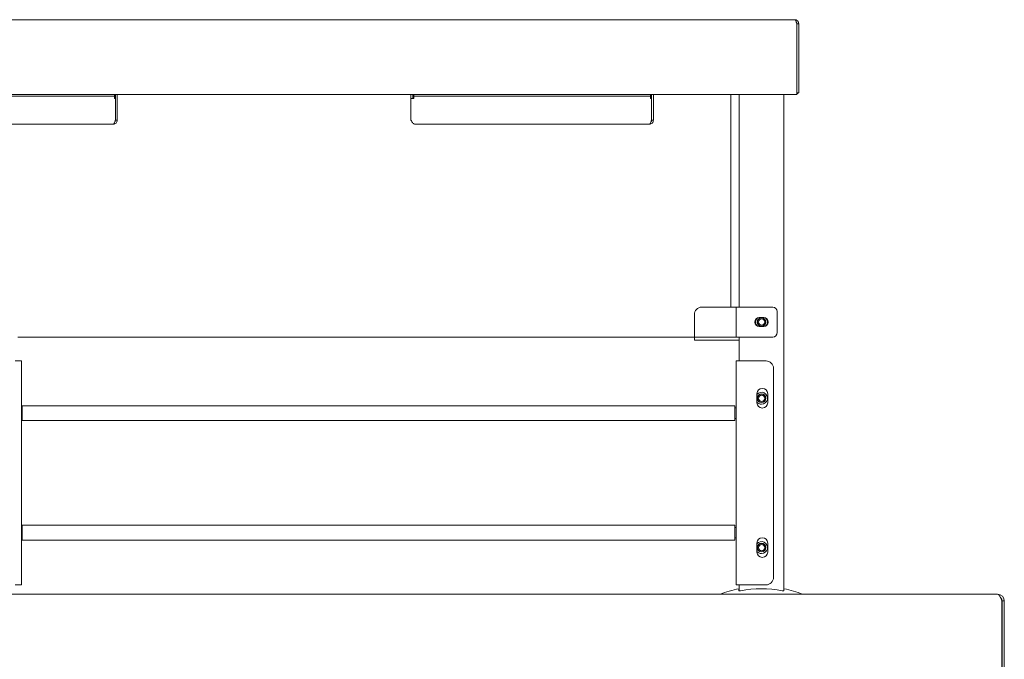
# Model space of a CAD drawing. Units: millimetres. Extents: x 115 to 250, y 92 to 218.
# Drawn here: x 184 to 250, y 175 to 218 of the extents above; entities that cross this region are included whole.
import ezdxf

# ---------------------------------------------------------------- set-up
doc = ezdxf.new("R2010")
doc.units = ezdxf.units.MM

msp = doc.modelspace()

# ---------------------------------------------------------------- linework, layer by layer
at = {"color": 7, "linetype": 'Continuous', "lineweight": 15}
for p, q in [((129.408, 218.214), (236.368, 218.214)), ((236.51, 217.944), (236.51, 213.464)), ((236.518, 217.944), (236.638, 217.944)), ((236.518, 217.944), (236.518, 213.314)), ((236.638, 217.944), (236.638, 213.314)), ((129.268, 213.194), (236.508, 213.194)), ((175.458, 213.094), (190.317, 213.094)), ((190.317, 213.094), (190.817, 213.094)), ((190.817, 213.194), (190.817, 213.094)), ((190.817, 212.944), (190.817, 213.094)), ((190.878, 212.944), (190.878, 213.194)), ((190.888, 211.484), (190.888, 213.194)), ((191.008, 211.484), (191.008, 213.194)), ((210.668, 212.944), (210.668, 213.194)), ((210.788, 212.944), (210.788, 213.194)), ((210.858, 213.194), (210.858, 213.094)), ((210.858, 213.094), (211.358, 213.094)), ((210.858, 213.094), (210.858, 212.944)), ((211.358, 213.094), (226.217, 213.094)), ((226.217, 213.094), (226.717, 213.094)), ((226.717, 213.194), (226.717, 213.094)), ((226.717, 212.944), (226.717, 213.094)), ((226.778, 212.944), (226.778, 213.194)), ((226.788, 211.484), (226.788, 213.194)), ((226.908, 211.484), (226.908, 213.194)), ((232.098, 213.194), (232.098, 198.964)), ((232.648, 199.164), (232.648, 213.194)), ((235.648, 199.164), (235.648, 213.194)), ((236.51, 213.464), (236.508, 213.464)), ((236.508, 213.464), (236.508, 213.194)), ((236.638, 213.314), (236.518, 213.314)), ((190.878, 212.944), (190.817, 212.944)), ((190.878, 211.484), (190.878, 212.944)), ((210.668, 211.484), (210.668, 212.944)), ((210.668, 212.944), (210.858, 212.944)), ((226.778, 212.944), (226.717, 212.944)), ((226.778, 211.484), (226.778, 212.944)), ((190.738, 211.214), (175.038, 211.214)), ((190.888, 211.484), (191.008, 211.484)), ((226.638, 211.214), (210.938, 211.214)), ((226.788, 211.484), (226.908, 211.484)), ((232.648, 199.164), (232.648, 198.964)), ((235.648, 199.164), (235.648, 179.983)), ((229.649, 198.464), (229.649, 196.964)), ((232.449, 198.964), (230.149, 198.964)), ((232.449, 196.964), (232.449, 198.964)), ((232.449, 198.964), (232.874, 198.964)), ((234.899, 198.964), (232.874, 198.964)), ((235.199, 197.264), (235.199, 198.664)), ((234.294, 198.264), (233.994, 198.264)), ((233.994, 197.664), (234.294, 197.664)), ((229.649, 196.964), (184.348, 196.964)), ((232.449, 196.964), (229.649, 196.964)), ((229.649, 196.764), (229.649, 196.964)), ((232.648, 196.764), (229.649, 196.764)), ((232.874, 196.964), (232.449, 196.964)), ((232.648, 196.964), (232.648, 195.367)), ((232.874, 196.964), (234.899, 196.964)), ((184.173, 195.367), (184.598, 195.367)), ((184.598, 195.367), (184.598, 180.367)), ((232.448, 195.367), (232.873, 195.367)), ((232.448, 180.367), (232.448, 195.367)), ((234.448, 195.367), (232.873, 195.367)), ((234.948, 180.867), (234.948, 194.867)), ((233.838, 193.167), (233.838, 192.567)), ((234.558, 192.567), (234.558, 193.167)), ((184.648, 192.217), (184.598, 192.217)), ((232.348, 192.367), (184.648, 192.367)), ((184.648, 192.367), (184.648, 191.739)), ((232.348, 192.367), (232.348, 191.739)), ((232.448, 192.217), (232.348, 192.217)), ((184.598, 191.517), (184.648, 191.517)), ((184.648, 191.739), (184.648, 191.367)), ((184.648, 191.367), (232.348, 191.367)), ((232.348, 191.739), (232.348, 191.367)), ((232.348, 191.517), (232.448, 191.517)), ((184.648, 184.217), (184.598, 184.217)), ((232.348, 184.367), (184.648, 184.367)), ((184.648, 184.367), (184.648, 184.04)), ((184.648, 184.04), (184.648, 183.367)), ((232.348, 184.367), (232.348, 184.04)), ((232.448, 184.217), (232.348, 184.217)), ((232.348, 184.04), (232.348, 183.367)), ((184.598, 183.517), (184.648, 183.517)), ((184.648, 183.367), (232.348, 183.367)), ((232.348, 183.517), (232.448, 183.517)), ((233.838, 183.167), (233.838, 182.567)), ((234.558, 182.567), (234.558, 183.167)), ((184.598, 180.367), (184.173, 180.367)), ((232.873, 180.367), (232.448, 180.367)), ((232.628, 179.975), (232.628, 180.108)), ((232.648, 180.367), (232.648, 179.976)), ((232.873, 180.367), (234.448, 180.367)), ((115.853, 179.737), (249.953, 179.737)), ((235.648, 179.983), (235.648, 179.975)), ((250.245, 179.287), (250.245, 174.737)), ((250.403, 179.287), (250.253, 179.287)), ((250.253, 179.287), (250.253, 174.737)), ((250.403, 179.287), (250.403, 174.737))]:
    msp.add_line(p, q, dxfattribs=at)
at = {"color": 7, "linetype": 'Continuous', "lineweight": 15, "flags": 128}
msp.add_lwpolyline([(236.508, 213.41), (236.515, 213.435), (236.518, 213.464)], dxfattribs=at)
at = {"color": 7, "linetype": 'Continuous', "lineweight": 15}
for centre, radius in [((234.148, 197.964), 0.295), ((234.148, 197.964), 0.275), ((234.148, 197.964), 0.21), ((234.148, 192.864), 0.295), ((234.148, 192.864), 0.275), ((234.148, 192.864), 0.21), ((234.148, 182.864), 0.295), ((234.148, 182.864), 0.275), ((234.148, 182.864), 0.21)]:
    msp.add_circle(centre, radius, dxfattribs=at)
for centre, radius, start, end in [((236.368, 213.464), 0.27, 301.23293, 326.25101), ((230.149, 198.464), 0.5, 90, 180), ((234.899, 198.664), 0.3, 0, 90), ((233.994, 197.964), 0.3, 90, 270), ((234.148, 197.964), 0.4, 139.71307, 220.28693), ((234.294, 197.964), 0.3, 270, 90), ((234.148, 197.964), 0.4, 321.202, 38.798), ((234.899, 197.264), 0.3, 270, 0), ((234.448, 194.867), 0.5, 0, 90), ((234.198, 193.167), 0.36, 0, 180), ((234.148, 192.864), 0.4, 270, 140.80503), ((234.148, 192.864), 0.4, 219.19497, 270), ((234.198, 192.567), 0.36, 180, 0), ((234.198, 183.167), 0.36, 0, 180), ((234.148, 182.864), 0.4, 270, 140.80503), ((234.148, 182.864), 0.4, 219.19497, 270), ((234.198, 182.567), 0.36, 180, 0), ((234.448, 180.867), 0.5, 270, 0), ((234.138, 172.639), 7.62, 101.42954, 111.33433), ((234.138, 172.639), 7.469, 79.19633, 100.80367), ((234.138, 172.639), 7.62, 68.66567, 78.57046), ((232.683, 176.31), 3.666, 89.14039, 90.85961), ((235.593, 176.31), 3.666, 89.14039, 90.85961), ((249.953, 179.287), 0.45, 0, 90), ((249.953, 179.287), 0.3, 0, 48.42894)]:
    msp.add_arc(centre, radius, start, end, dxfattribs=at)
for points, knots in [([(236.51, 217.944), (236.5, 217.976), (236.478, 218.04), (236.446, 218.124), (236.413, 218.185), (236.387, 218.211), (236.372, 218.213), (236.368, 218.214)], [0, 0, 0, 0, 0.226587, 0.453226, 0.679876, 0.906516, 1, 1, 1, 1]), ([(236.368, 218.214), (236.403, 218.21), (236.474, 218.202), (236.563, 218.139), (236.625, 218.05), (236.634, 217.979), (236.638, 217.944)], [0, 0, 0, 0, 0.250002, 0.500008, 0.750011, 1, 1, 1, 1]), ([(236.473, 218.05), (236.473, 218.05), (236.49, 218.039), (236.51, 218.002), (236.515, 217.963), (236.518, 217.944)], [0, 0, 0, 0, 0.0033122, 0.5016589, 1, 1, 1, 1]), ([(190.738, 211.214), (190.748, 211.217), (190.769, 211.224), (190.801, 211.275), (190.833, 211.35), (190.858, 211.425), (190.873, 211.471), (190.878, 211.484)], [0, 0, 0, 0, 0.226112, 0.452284, 0.678448, 0.904617, 1, 1, 1, 1]), ([(191.008, 211.484), (191.004, 211.449), (190.995, 211.378), (190.933, 211.289), (190.844, 211.226), (190.773, 211.218), (190.738, 211.214)], [0, 0, 0, 0, 0.250009, 0.50001, 0.750001, 1, 1, 1, 1]), ([(190.888, 211.484), (190.885, 211.465), (190.88, 211.426), (190.859, 211.388), (190.841, 211.376), (190.84, 211.376)], [0, 0, 0, 0, 0.484009, 0.967982, 1, 1, 1, 1]), ([(210.668, 211.484), (210.69, 211.449), (210.735, 211.379), (210.803, 211.288), (210.87, 211.226), (210.915, 211.218), (210.938, 211.214)], [0, 0, 0, 0, 0.2450418, 0.4998979, 0.7547924, 1, 1, 1, 1]), ([(226.638, 211.214), (226.648, 211.217), (226.669, 211.224), (226.701, 211.275), (226.733, 211.35), (226.758, 211.425), (226.773, 211.471), (226.778, 211.484)], [0, 0, 0, 0, 0.226113, 0.452283, 0.678448, 0.904616, 1, 1, 1, 1]), ([(226.908, 211.484), (226.904, 211.449), (226.895, 211.378), (226.833, 211.289), (226.744, 211.226), (226.673, 211.218), (226.638, 211.214)], [0, 0, 0, 0, 0.25001, 0.500008, 0.75, 1, 1, 1, 1]), ([(226.788, 211.484), (226.785, 211.465), (226.78, 211.426), (226.759, 211.388), (226.741, 211.376), (226.74, 211.376)], [0, 0, 0, 0, 0.484009, 0.967978, 1, 1, 1, 1]), ([(250.245, 179.287), (250.221, 179.346), (250.172, 179.464), (250.099, 179.612), (250.026, 179.716), (249.977, 179.73), (249.953, 179.737)], [0, 0, 0, 0, 0.250001, 0.500001, 0.749999, 1, 1, 1, 1])]:
    msp.add_open_spline(points, degree=3, knots=knots, dxfattribs=at)

doc.saveas('drawing.dxf')
